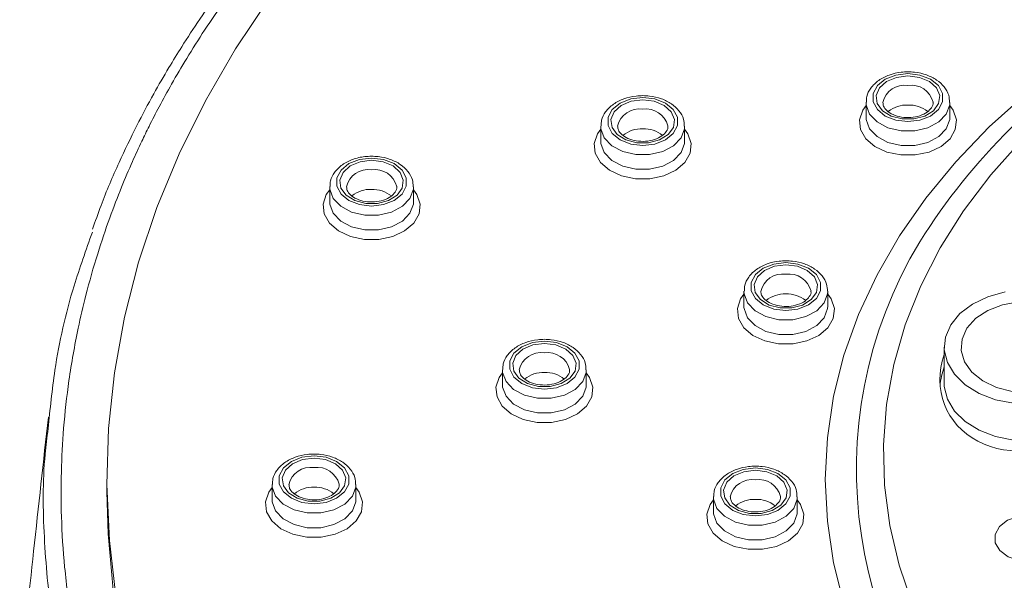
# Model space of a CAD drawing. Units: millimetres. Extents: x -816 to 577, y -804 to 1150.
# Drawn here: x -168 to -138, y 1113 to 1130 of the extents above; entities that cross this region are included whole.
import ezdxf

# ---------------------------------------------------------------- set-up
doc = ezdxf.new("R2010")
doc.units = ezdxf.units.MM

msp = doc.modelspace()

# ---------------------------------------------------------------- linework, layer by layer
at = {"color": 7, "linetype": 'Continuous', "lineweight": 18}
for p, q in [((-142.456, 1127.632), (-142.456, 1127.193)), ((-140.456, 1127.632), (-140.457, 1127.646)), ((-139.956, 1127.193), (-139.956, 1127.632)), ((-142.456, 1127.193), (-142.455, 1127.157)), ((-150.365, 1126.922), (-150.365, 1126.483)), ((-148.365, 1126.922), (-148.365, 1126.936)), ((-147.865, 1126.483), (-147.865, 1126.922)), ((-150.365, 1126.483), (-150.364, 1126.447)), ((-158.45, 1125.114), (-158.45, 1124.676)), ((-156.45, 1125.114), (-156.45, 1125.128)), ((-155.95, 1124.676), (-155.95, 1125.114)), ((-158.45, 1124.676), (-158.449, 1124.64)), ((-146.097, 1121.997), (-146.097, 1121.558)), ((-144.097, 1121.997), (-144.097, 1122.011)), ((-143.597, 1121.558), (-143.597, 1121.997)), ((-146.097, 1121.558), (-146.096, 1121.522)), ((-140.124, 1120.341), (-140.124, 1119.244)), ((-153.297, 1119.655), (-153.297, 1119.216)), ((-151.297, 1119.655), (-151.297, 1119.669)), ((-150.797, 1119.216), (-150.797, 1119.655)), ((-153.297, 1119.216), (-153.296, 1119.18)), ((-165.093, 1116.391), (-165.093, 1116.026)), ((-160.167, 1116.232), (-160.167, 1115.793)), ((-158.167, 1116.232), (-158.167, 1116.246)), ((-157.667, 1115.793), (-157.667, 1116.232)), ((-160.167, 1115.793), (-160.166, 1115.757)), ((-147.006, 1115.87), (-147.006, 1115.432)), ((-145.006, 1115.87), (-145.006, 1115.884)), ((-144.506, 1115.432), (-144.506, 1115.87)), ((-147.006, 1115.432), (-147.005, 1115.395))]:
    msp.add_line(p, q, dxfattribs=at)
at = {"color": 7, "linetype": 'Continuous', "lineweight": 18, "flags": 128}
for points in [[(-160.242, 1130.756), (-161.256, 1129.237), (-162.156, 1127.685), (-162.939, 1126.104), (-163.603, 1124.498), (-164.147, 1122.871), (-164.568, 1121.228), (-164.867, 1119.571), (-165.042, 1117.907), (-165.093, 1116.239), (-165.019, 1114.571), (-164.822, 1112.908), (-164.5, 1111.253), (-164.056, 1109.612), (-163.491, 1107.989), (-162.805, 1106.387), (-162, 1104.811), (-161.079, 1103.265), (-160.045, 1101.753), (-158.899, 1100.279), (-157.644, 1098.846), (-156.285, 1097.458), (-154.824, 1096.12), (-153.265, 1094.834)], [(-141.206, 1128.494), (-141.565, 1128.451), (-141.881, 1128.326), (-142.116, 1128.136), (-142.24, 1127.902), (-142.24, 1127.654), (-142.116, 1127.42), (-141.881, 1127.229), (-141.565, 1127.105), (-141.206, 1127.062), (-140.847, 1127.105), (-140.531, 1127.229), (-140.297, 1127.42), (-140.172, 1127.654), (-140.172, 1127.902), (-140.297, 1128.136), (-140.531, 1128.326), (-140.847, 1128.451), (-141.206, 1128.494)], [(-141.206, 1128.426), (-140.863, 1128.382), (-140.566, 1128.257), (-140.356, 1128.067), (-140.26, 1127.838), (-140.293, 1127.601), (-140.448, 1127.387), (-140.706, 1127.227), (-141.032, 1127.141), (-141.381, 1127.141), (-141.706, 1127.227), (-141.964, 1127.387), (-142.12, 1127.601), (-142.152, 1127.838), (-142.057, 1128.067), (-141.846, 1128.257), (-141.55, 1128.382), (-141.206, 1128.426)], [(-149.115, 1127.784), (-149.474, 1127.741), (-149.79, 1127.617), (-150.024, 1127.426), (-150.149, 1127.192), (-150.149, 1126.944), (-150.024, 1126.71), (-149.79, 1126.519), (-149.474, 1126.395), (-149.115, 1126.352), (-148.756, 1126.395), (-148.44, 1126.519), (-148.206, 1126.71), (-148.081, 1126.944), (-148.081, 1127.192), (-148.206, 1127.426), (-148.44, 1127.617), (-148.756, 1127.741), (-149.115, 1127.784)], [(-138.525, 1105.637), (-138.78, 1105.879), (-139.781, 1106.92), (-140.675, 1108.005), (-141.459, 1109.129), (-142.128, 1110.287), (-142.681, 1111.473), (-143.113, 1112.683), (-143.423, 1113.909), (-143.609, 1115.147), (-143.672, 1116.391), (-143.609, 1117.635), (-143.423, 1118.873), (-143.113, 1120.1), (-142.681, 1121.309), (-142.128, 1122.496), (-141.459, 1123.654), (-140.675, 1124.778), (-139.781, 1125.863), (-138.78, 1126.903), (-137.677, 1127.895)], [(-149.115, 1127.716), (-148.772, 1127.672), (-148.475, 1127.547), (-148.265, 1127.357), (-148.169, 1127.128), (-148.201, 1126.891), (-148.357, 1126.678), (-148.615, 1126.517), (-148.94, 1126.431), (-149.29, 1126.431), (-149.615, 1126.517), (-149.873, 1126.678), (-150.029, 1126.891), (-150.061, 1127.128), (-149.965, 1127.357), (-149.755, 1127.547), (-149.458, 1127.672), (-149.115, 1127.716)], [(-139.956, 1127.548), (-139.857, 1127.408), (-139.76, 1127.12), (-139.793, 1126.826), (-139.951, 1126.552), (-140.22, 1126.322), (-140.577, 1126.156), (-140.99, 1126.069), (-141.422, 1126.069), (-141.835, 1126.156), (-142.193, 1126.322), (-142.462, 1126.552), (-142.62, 1126.826), (-142.652, 1127.12), (-142.556, 1127.408), (-142.456, 1127.548)], [(-139.956, 1127.637), (-139.961, 1127.561), (-140.062, 1127.289), (-140.287, 1127.054), (-140.611, 1126.882), (-141.001, 1126.791), (-141.412, 1126.791), (-141.801, 1126.882), (-142.126, 1127.054), (-142.351, 1127.289), (-142.452, 1127.561), (-142.456, 1127.64)], [(-142.455, 1127.157), (-142.452, 1127.122), (-142.351, 1126.85), (-142.126, 1126.615), (-141.801, 1126.443), (-141.412, 1126.352), (-141.001, 1126.352), (-140.611, 1126.443), (-140.287, 1126.615), (-140.062, 1126.85), (-139.961, 1127.122), (-139.956, 1127.193)], [(-147.865, 1126.927), (-147.869, 1126.851), (-147.97, 1126.579), (-148.195, 1126.344), (-148.52, 1126.172), (-148.909, 1126.081), (-149.321, 1126.081), (-149.71, 1126.172), (-150.035, 1126.344), (-150.26, 1126.579), (-150.361, 1126.851), (-150.365, 1126.93)], [(-147.865, 1126.838), (-147.765, 1126.698), (-147.669, 1126.411), (-147.701, 1126.117), (-147.859, 1125.842), (-148.129, 1125.612), (-148.486, 1125.446), (-148.899, 1125.359), (-149.331, 1125.359), (-149.744, 1125.446), (-150.101, 1125.612), (-150.371, 1125.842), (-150.529, 1126.117), (-150.561, 1126.411), (-150.465, 1126.698), (-150.365, 1126.838)], [(-150.364, 1126.447), (-150.361, 1126.413), (-150.26, 1126.14), (-150.035, 1125.906), (-149.71, 1125.733), (-149.321, 1125.642), (-148.909, 1125.642), (-148.52, 1125.733), (-148.195, 1125.906), (-147.97, 1126.14), (-147.869, 1126.413), (-147.865, 1126.483)], [(-137.818, 1126.5), (-138.736, 1125.472), (-139.546, 1124.403), (-140.242, 1123.297), (-140.823, 1122.161), (-141.285, 1121), (-141.625, 1119.819), (-141.842, 1118.625), (-141.936, 1117.423), (-141.905, 1116.22), (-141.749, 1115.022), (-141.47, 1113.834), (-141.069, 1112.662), (-140.547, 1111.513), (-139.908, 1110.391), (-139.155, 1109.303), (-138.291, 1108.254)], [(-157.2, 1125.977), (-157.559, 1125.934), (-157.875, 1125.809), (-158.109, 1125.619), (-158.234, 1125.385), (-158.234, 1125.136), (-158.109, 1124.903), (-157.875, 1124.712), (-157.559, 1124.588), (-157.2, 1124.545), (-156.841, 1124.588), (-156.525, 1124.712), (-156.291, 1124.903), (-156.166, 1125.136), (-156.166, 1125.385), (-156.291, 1125.619), (-156.525, 1125.809), (-156.841, 1125.934), (-157.2, 1125.977)], [(-157.2, 1125.909), (-156.857, 1125.865), (-156.56, 1125.74), (-156.35, 1125.549), (-156.254, 1125.32), (-156.286, 1125.083), (-156.442, 1124.87), (-156.7, 1124.71), (-157.025, 1124.624), (-157.374, 1124.624), (-157.7, 1124.71), (-157.958, 1124.87), (-158.114, 1125.083), (-158.146, 1125.32), (-158.05, 1125.549), (-157.84, 1125.74), (-157.543, 1125.865), (-157.2, 1125.909)], [(-155.95, 1125.12), (-155.954, 1125.044), (-156.055, 1124.772), (-156.28, 1124.537), (-156.605, 1124.365), (-156.994, 1124.274), (-157.406, 1124.274), (-157.795, 1124.365), (-158.12, 1124.537), (-158.345, 1124.772), (-158.446, 1125.044), (-158.45, 1125.123)], [(-155.95, 1125.031), (-155.85, 1124.891), (-155.754, 1124.603), (-155.786, 1124.309), (-155.944, 1124.035), (-156.214, 1123.804), (-156.571, 1123.638), (-156.984, 1123.551), (-157.416, 1123.551), (-157.829, 1123.638), (-158.186, 1123.804), (-158.456, 1124.035), (-158.614, 1124.309), (-158.646, 1124.603), (-158.55, 1124.891), (-158.45, 1125.031)], [(-158.449, 1124.64), (-158.446, 1124.605), (-158.345, 1124.333), (-158.12, 1124.098), (-157.795, 1123.926), (-157.406, 1123.835), (-156.994, 1123.835), (-156.605, 1123.926), (-156.28, 1124.098), (-156.055, 1124.333), (-155.954, 1124.605), (-155.95, 1124.676)], [(-144.847, 1122.859), (-145.206, 1122.816), (-145.522, 1122.692), (-145.756, 1122.501), (-145.881, 1122.267), (-145.881, 1122.019), (-145.756, 1121.785), (-145.522, 1121.594), (-145.206, 1121.47), (-144.847, 1121.427), (-144.488, 1121.47), (-144.172, 1121.594), (-143.937, 1121.785), (-143.813, 1122.019), (-143.813, 1122.267), (-143.937, 1122.501), (-144.172, 1122.692), (-144.488, 1122.816), (-144.847, 1122.859)], [(-144.847, 1122.791), (-144.504, 1122.747), (-144.207, 1122.622), (-143.996, 1122.432), (-143.901, 1122.203), (-143.933, 1121.966), (-144.089, 1121.753), (-144.347, 1121.592), (-144.672, 1121.506), (-145.021, 1121.506), (-145.347, 1121.592), (-145.605, 1121.753), (-145.761, 1121.966), (-145.793, 1122.203), (-145.697, 1122.432), (-145.487, 1122.622), (-145.19, 1122.747), (-144.847, 1122.791)], [(-143.597, 1121.913), (-143.497, 1121.773), (-143.401, 1121.486), (-143.433, 1121.192), (-143.591, 1120.917), (-143.861, 1120.687), (-144.218, 1120.521), (-144.631, 1120.434), (-145.063, 1120.434), (-145.476, 1120.521), (-145.833, 1120.687), (-146.103, 1120.917), (-146.26, 1121.192), (-146.293, 1121.486), (-146.197, 1121.773), (-146.097, 1121.913)], [(-143.597, 1122.002), (-143.601, 1121.926), (-143.702, 1121.654), (-143.927, 1121.419), (-144.252, 1121.247), (-144.641, 1121.156), (-145.053, 1121.156), (-145.442, 1121.247), (-145.766, 1121.419), (-145.992, 1121.654), (-146.093, 1121.926), (-146.097, 1122.005)], [(-138.302, 1121.982), (-138.82, 1121.838), (-139.279, 1121.619), (-139.654, 1121.336), (-139.928, 1121.003), (-140.086, 1120.637)], [(-137.903, 1121.692), (-138.387, 1121.602), (-138.822, 1121.433), (-139.183, 1121.196), (-139.446, 1120.904), (-139.594, 1120.578)], [(-146.096, 1121.522), (-146.093, 1121.487), (-145.992, 1121.215), (-145.766, 1120.98), (-145.442, 1120.808), (-145.053, 1120.717), (-144.641, 1120.717), (-144.252, 1120.808), (-143.927, 1120.98), (-143.702, 1121.215), (-143.601, 1121.487), (-143.597, 1121.558)], [(-152.047, 1120.517), (-152.406, 1120.474), (-152.722, 1120.35), (-152.956, 1120.159), (-153.081, 1119.925), (-153.081, 1119.677), (-152.956, 1119.443), (-152.722, 1119.253), (-152.406, 1119.128), (-152.047, 1119.085), (-151.688, 1119.128), (-151.372, 1119.253), (-151.137, 1119.443), (-151.013, 1119.677), (-151.013, 1119.925), (-151.137, 1120.159), (-151.372, 1120.35), (-151.688, 1120.474), (-152.047, 1120.517)], [(-152.047, 1120.449), (-151.703, 1120.405), (-151.407, 1120.28), (-151.196, 1120.09), (-151.101, 1119.861), (-151.133, 1119.624), (-151.289, 1119.411), (-151.547, 1119.25), (-151.872, 1119.164), (-152.221, 1119.164), (-152.547, 1119.25), (-152.805, 1119.411), (-152.96, 1119.624), (-152.993, 1119.861), (-152.897, 1120.09), (-152.687, 1120.28), (-152.39, 1120.405), (-152.047, 1120.449)], [(-140.086, 1120.637), (-140.121, 1120.256), (-140.031, 1119.879), (-139.82, 1119.526), (-139.499, 1119.213), (-139.084, 1118.957), (-138.595, 1118.77), (-138.059, 1118.662)], [(-139.594, 1120.578), (-139.619, 1120.236), (-139.518, 1119.901), (-139.298, 1119.594), (-138.973, 1119.334), (-138.563, 1119.137), (-138.095, 1119.015)], [(-150.797, 1119.571), (-150.697, 1119.431), (-150.601, 1119.144), (-150.633, 1118.85), (-150.791, 1118.575), (-151.06, 1118.345), (-151.418, 1118.179), (-151.831, 1118.092), (-152.263, 1118.092), (-152.676, 1118.179), (-153.033, 1118.345), (-153.302, 1118.575), (-153.46, 1118.85), (-153.493, 1119.144), (-153.396, 1119.431), (-153.297, 1119.571)], [(-150.797, 1119.66), (-150.801, 1119.584), (-150.902, 1119.312), (-151.127, 1119.077), (-151.452, 1118.905), (-151.841, 1118.814), (-152.252, 1118.814), (-152.642, 1118.905), (-152.966, 1119.077), (-153.191, 1119.312), (-153.292, 1119.584), (-153.297, 1119.663)], [(-140.124, 1119.244), (-140.121, 1119.159), (-140.031, 1118.782), (-139.82, 1118.429), (-139.499, 1118.116), (-139.084, 1117.86), (-138.595, 1117.673), (-138.059, 1117.565), (-137.5, 1117.541), (-136.947, 1117.603), (-136.429, 1117.747), (-135.97, 1117.966), (-135.802, 1118.077)], [(-153.296, 1119.18), (-153.292, 1119.146), (-153.191, 1118.874), (-152.966, 1118.639), (-152.642, 1118.466), (-152.252, 1118.375), (-151.841, 1118.375), (-151.452, 1118.466), (-151.127, 1118.639), (-150.902, 1118.874), (-150.801, 1119.146), (-150.797, 1119.216)], [(-158.917, 1117.094), (-159.276, 1117.051), (-159.592, 1116.927), (-159.826, 1116.736), (-159.951, 1116.503), (-159.951, 1116.254), (-159.826, 1116.02), (-159.592, 1115.83), (-159.276, 1115.705), (-158.917, 1115.662), (-158.558, 1115.705), (-158.242, 1115.83), (-158.008, 1116.02), (-157.883, 1116.254), (-157.883, 1116.503), (-158.008, 1116.736), (-158.242, 1116.927), (-158.558, 1117.051), (-158.917, 1117.094)], [(-158.917, 1117.026), (-158.574, 1116.983), (-158.277, 1116.857), (-158.067, 1116.667), (-157.971, 1116.438), (-158.003, 1116.201), (-158.159, 1115.988), (-158.417, 1115.828), (-158.742, 1115.742), (-159.092, 1115.742), (-159.417, 1115.828), (-159.675, 1115.988), (-159.831, 1116.201), (-159.863, 1116.438), (-159.767, 1116.667), (-159.557, 1116.857), (-159.26, 1116.983), (-158.917, 1117.026)], [(-145.756, 1116.733), (-146.115, 1116.69), (-146.431, 1116.565), (-146.665, 1116.375), (-146.79, 1116.141), (-146.79, 1115.892), (-146.665, 1115.659), (-146.431, 1115.468), (-146.115, 1115.344), (-145.756, 1115.301), (-145.397, 1115.344), (-145.081, 1115.468), (-144.847, 1115.659), (-144.722, 1115.892), (-144.722, 1116.141), (-144.847, 1116.375), (-145.081, 1116.565), (-145.397, 1116.69), (-145.756, 1116.733)], [(-145.756, 1116.665), (-145.413, 1116.621), (-145.116, 1116.495), (-144.905, 1116.305), (-144.81, 1116.076), (-144.842, 1115.839), (-144.998, 1115.626), (-145.256, 1115.466), (-145.581, 1115.38), (-145.93, 1115.38), (-146.256, 1115.466), (-146.514, 1115.626), (-146.67, 1115.839), (-146.702, 1116.076), (-146.606, 1116.305), (-146.396, 1116.495), (-146.099, 1116.621), (-145.756, 1116.665)], [(-141.777, 1087.892), (-142.598, 1088.237), (-144.645, 1089.166), (-146.62, 1090.166), (-148.517, 1091.233), (-150.332, 1092.365), (-152.06, 1093.559), (-153.696, 1094.811), (-155.237, 1096.118), (-156.677, 1097.478), (-158.014, 1098.886), (-159.244, 1100.338), (-160.363, 1101.832), (-161.369, 1103.362), (-162.259, 1104.926), (-163.031, 1106.518), (-163.683, 1108.136), (-164.213, 1109.773), (-164.619, 1111.428), (-164.901, 1113.094), (-165.058, 1114.768), (-165.093, 1116.026)], [(-157.667, 1116.148), (-157.567, 1116.008), (-157.471, 1115.721), (-157.503, 1115.427), (-157.661, 1115.153), (-157.931, 1114.922), (-158.288, 1114.756), (-158.701, 1114.669), (-159.133, 1114.669), (-159.546, 1114.756), (-159.903, 1114.922), (-160.173, 1115.153), (-160.331, 1115.427), (-160.363, 1115.721), (-160.267, 1116.008), (-160.167, 1116.148)], [(-157.667, 1116.237), (-157.671, 1116.162), (-157.772, 1115.89), (-157.997, 1115.655), (-158.322, 1115.482), (-158.711, 1115.391), (-159.123, 1115.391), (-159.512, 1115.482), (-159.837, 1115.655), (-160.062, 1115.89), (-160.163, 1116.162), (-160.167, 1116.241)], [(-160.166, 1115.757), (-160.163, 1115.723), (-160.062, 1115.451), (-159.837, 1115.216), (-159.512, 1115.044), (-159.123, 1114.952), (-158.711, 1114.952), (-158.322, 1115.044), (-157.997, 1115.216), (-157.772, 1115.451), (-157.671, 1115.723), (-157.667, 1115.793)], [(-144.506, 1115.786), (-144.406, 1115.647), (-144.31, 1115.359), (-144.342, 1115.065), (-144.5, 1114.791), (-144.77, 1114.56), (-145.127, 1114.394), (-145.54, 1114.307), (-145.972, 1114.307), (-146.385, 1114.394), (-146.742, 1114.56), (-147.012, 1114.791), (-147.169, 1115.065), (-147.202, 1115.359), (-147.106, 1115.647), (-147.006, 1115.786)], [(-144.506, 1115.876), (-144.51, 1115.8), (-144.611, 1115.528), (-144.836, 1115.293), (-145.161, 1115.121), (-145.55, 1115.03), (-145.962, 1115.03), (-146.351, 1115.121), (-146.675, 1115.293), (-146.901, 1115.528), (-147.002, 1115.8), (-147.006, 1115.879)], [(-147.005, 1115.395), (-147.002, 1115.361), (-146.901, 1115.089), (-146.675, 1114.854), (-146.351, 1114.682), (-145.962, 1114.591), (-145.55, 1114.591), (-145.161, 1114.682), (-144.836, 1114.854), (-144.611, 1115.089), (-144.51, 1115.361), (-144.506, 1115.432)], [(-138.609, 1114.754), (-138.605, 1114.503), (-138.469, 1114.271), (-138.219, 1114.087), (-137.888, 1113.978), (-137.522, 1113.957), (-137.169, 1114.028), (-136.879, 1114.181), (-136.688, 1114.396), (-136.624, 1114.643), (-136.696, 1114.889), (-136.892, 1115.1), (-137.188, 1115.249), (-137.542, 1115.315), (-137.908, 1115.29), (-138.235, 1115.176), (-138.48, 1114.989), (-138.609, 1114.754)]]:
    msp.add_lwpolyline(points, dxfattribs=at)
at = {"color": 7, "linetype": 'Continuous', "lineweight": 18}
for centre, radius, start, end in [((-124.596, 1113.234), 19.217, 121.8173, 147.7735), ((-141.306, 1127.484), 0.667, 81.3709, 167.0385), ((-141.108, 1127.478), 0.673, 14.4422, 98.417), ((-141.241, 1126.676), 0.883, 87.7236, 128.6598), ((-141.171, 1126.678), 0.881, 50.9081, 92.3144), ((-149.215, 1126.774), 0.667, 81.3709, 167.0385), ((-149.017, 1126.768), 0.673, 14.4422, 98.417), ((-149.15, 1125.966), 0.883, 87.7236, 128.6598), ((-149.079, 1125.968), 0.881, 50.9081, 92.3144), ((-157.3, 1124.967), 0.667, 81.3709, 167.0385), ((-157.101, 1124.961), 0.673, 14.4422, 98.417), ((-157.235, 1124.159), 0.883, 87.7236, 128.6598), ((-157.164, 1124.161), 0.881, 50.9081, 92.3144), ((-129.562, 1116.682), 13.18, 148.9383, 228.1878), ((-144.947, 1121.849), 0.667, 81.3709, 167.0385), ((-144.748, 1121.843), 0.673, 14.4422, 98.417), ((-144.882, 1121.041), 0.883, 87.7236, 128.6598), ((-144.811, 1121.043), 0.881, 50.9081, 92.3144), ((-152.147, 1119.507), 0.667, 81.3709, 167.0385), ((-151.948, 1119.501), 0.673, 14.4422, 98.417), ((-152.082, 1118.699), 0.883, 87.7236, 128.6598), ((-152.011, 1118.701), 0.881, 50.9081, 92.3144), ((-159.017, 1116.084), 0.667, 81.3709, 167.0385), ((-158.819, 1116.078), 0.673, 14.4422, 98.417), ((-145.856, 1115.722), 0.667, 81.3709, 167.0385), ((-145.657, 1115.717), 0.673, 14.4422, 98.417), ((-158.952, 1115.276), 0.883, 87.7236, 128.6598), ((-158.881, 1115.279), 0.881, 50.9081, 92.3144), ((-145.791, 1114.915), 0.883, 87.7236, 128.6598), ((-145.72, 1114.917), 0.881, 50.9081, 92.3144)]:
    msp.add_arc(centre, radius, start, end, dxfattribs=at)
for centre, end_param in [((-137.624, 1119.61), 6.335345), ((-137.624, 1119.244), 2.72469)]:
    msp.add_ellipse(centre, major_axis=(2.482, 1.014), ratio=0.863499, start_param=2.484663, end_param=end_param, dxfattribs=at)
for points, knots in [([(-147.184, 1089.263), (-147.412, 1089.385), (-147.93, 1089.661), (-148.785, 1090.141), (-149.805, 1090.742), (-150.897, 1091.425), (-151.889, 1092.086), (-152.766, 1092.7), (-154.066, 1093.655), (-155.769, 1095.028), (-157.476, 1096.606), (-158.818, 1097.988), (-159.928, 1099.237), (-161.081, 1100.679), (-162.184, 1102.241), (-163.126, 1103.78), (-163.837, 1105.114), (-164.305, 1106.111), (-164.647, 1106.913), (-164.945, 1107.669), (-165.27, 1108.592), (-165.604, 1109.684), (-165.903, 1110.876), (-166.172, 1112.257), (-166.365, 1113.721), (-166.461, 1115.225), (-166.464, 1116.606), (-166.392, 1117.962), (-166.233, 1119.389), (-165.999, 1120.712), (-165.706, 1121.971), (-165.394, 1123.072), (-165.031, 1124.148), (-164.679, 1125.064), (-164.356, 1125.823), (-164.079, 1126.425), (-163.814, 1126.97), (-163.52, 1127.54), (-163.149, 1128.215), (-162.7, 1128.978), (-162.165, 1129.823), (-161.539, 1130.737), (-160.855, 1131.66), (-160.14, 1132.556), (-159.443, 1133.371), (-158.784, 1134.096), (-158.134, 1134.776), (-157.433, 1135.474), (-156.778, 1136.09), (-156.216, 1136.596), (-155.792, 1136.968), (-155.366, 1137.33), (-154.94, 1137.684), (-154.512, 1138.029), (-154.149, 1138.314), (-153.805, 1138.579), (-153.389, 1138.894), (-152.736, 1139.373), (-151.895, 1139.962), (-150.892, 1140.627), (-149.876, 1141.264), (-148.923, 1141.828), (-148.098, 1142.293), (-147.348, 1142.7), (-146.583, 1143.097), (-145.879, 1143.449), (-145.241, 1143.756), (-144.671, 1144.023), (-144.094, 1144.284), (-143.51, 1144.54), (-142.92, 1144.792), (-142.233, 1145.074), (-141.16, 1145.499), (-139.764, 1146.014), (-138.212, 1146.535), (-137.002, 1146.909), (-136.102, 1147.171), (-135.471, 1147.346), (-134.956, 1147.485), (-134.559, 1147.588), (-134.128, 1147.698), (-133.535, 1147.846), (-132.744, 1148.033), (-131.68, 1148.269), (-130.448, 1148.521), (-129.058, 1148.776), (-127.722, 1148.993), (-126.321, 1149.194), (-124.719, 1149.391), (-122.88, 1149.57), (-121.017, 1149.7), (-119.36, 1149.774), (-118.04, 1149.806), (-117.271, 1149.809), (-116.943, 1149.811)], [0, 0, 0, 0, 0.0070475, 0.0160441, 0.0269888, 0.0398859, 0.052153, 0.0607997, 0.0705319, 0.098728, 0.1250239, 0.1405782, 0.1579734, 0.1772101, 0.1992495, 0.2199018, 0.2368079, 0.2499661, 0.2573156, 0.2666445, 0.2779526, 0.2912398, 0.3065057, 0.3211498, 0.3410587, 0.3589989, 0.3749712, 0.390413, 0.4074642, 0.4261249, 0.437997, 0.4530384, 0.466188, 0.4774454, 0.4868954, 0.4944141, 0.5000015, 0.507413, 0.5160111, 0.5257956, 0.5367664, 0.5489231, 0.5618392, 0.573723, 0.5853794, 0.5955529, 0.604244, 0.6143833, 0.6257745, 0.6314604, 0.6370699, 0.6426028, 0.6480593, 0.6534393, 0.6587429, 0.6615427, 0.6661074, 0.6738933, 0.6849011, 0.6955021, 0.70799, 0.7185148, 0.7262792, 0.7340687, 0.7418832, 0.7497226, 0.7553252, 0.7609404, 0.7665681, 0.7722086, 0.7778615, 0.7835271, 0.7917543, 0.808126, 0.8221842, 0.833929, 0.8405007, 0.8460352, 0.8505326, 0.8539928, 0.8564158, 0.8617432, 0.8693719, 0.8768175, 0.8890334, 0.9007221, 0.9118836, 0.9225178, 0.9356298, 0.9515529, 0.9677845, 0.9812709, 0.9920094, 1, 1, 1, 1]), ([(-116.943, 1149.945), (-118.393, 1149.92), (-121.204, 1149.871), (-125.256, 1149.503), (-128.991, 1148.969), (-132.4, 1148.297), (-135.482, 1147.532), (-138.241, 1146.709), (-140.686, 1145.861), (-142.92, 1144.985), (-144.969, 1144.086), (-146.864, 1143.162), (-148.562, 1142.254), (-150.079, 1141.371), (-151.433, 1140.52), (-152.72, 1139.651), (-153.982, 1138.736), (-155.297, 1137.706), (-156.658, 1136.548), (-158.074, 1135.223), (-159.429, 1133.812), (-160.611, 1132.436), (-161.556, 1131.217), (-162.282, 1130.191), (-162.823, 1129.365), (-163.279, 1128.623), (-163.729, 1127.842), (-164.231, 1126.899), (-164.761, 1125.79), (-165.207, 1124.758), (-165.44, 1124.089), (-165.523, 1123.851)], [0, 0, 0, 0, 0.065397, 0.126764, 0.184096, 0.237396, 0.286661, 0.331894, 0.373092, 0.410257, 0.44801, 0.482806, 0.515166, 0.54509, 0.572578, 0.597986, 0.626496, 0.655385, 0.687954, 0.724202, 0.763401, 0.798923, 0.829183, 0.854178, 0.873912, 0.888735, 0.907149, 0.929154, 0.954752, 0.983942, 1, 1, 1, 1]), ([(-141.206, 1128.548), (-141.273, 1128.545), (-141.466, 1128.539), (-141.774, 1128.464), (-142.092, 1128.303), (-142.318, 1128.08), (-142.444, 1127.849), (-142.442, 1127.7), (-142.442, 1127.642)], [0, 0, 0, 0, 0.105823, 0.3042126, 0.5049402, 0.7076063, 0.8853451, 1, 1, 1, 1]), ([(-139.967, 1127.637), (-139.97, 1127.708), (-139.976, 1127.872), (-140.115, 1128.105), (-140.341, 1128.314), (-140.646, 1128.466), (-140.948, 1128.539), (-141.14, 1128.545), (-141.206, 1128.548)], [0, 0, 0, 0, 0.140774, 0.322028, 0.506738, 0.698721, 0.894799, 1, 1, 1, 1]), ([(-149.115, 1127.838), (-149.182, 1127.835), (-149.374, 1127.829), (-149.683, 1127.755), (-150.001, 1127.593), (-150.226, 1127.37), (-150.352, 1127.139), (-150.351, 1126.991), (-150.351, 1126.933)], [0, 0, 0, 0, 0.105823, 0.304213, 0.50494, 0.707606, 0.885345, 1, 1, 1, 1]), ([(-147.875, 1126.927), (-147.878, 1126.998), (-147.885, 1127.162), (-148.024, 1127.396), (-148.249, 1127.605), (-148.554, 1127.756), (-148.857, 1127.829), (-149.048, 1127.836), (-149.115, 1127.838)], [0, 0, 0, 0, 0.140774, 0.322028, 0.506738, 0.698721, 0.894799, 1, 1, 1, 1]), ([(-140.459, 1127.642), (-140.458, 1127.638), (-140.442, 1127.584), (-140.488, 1127.489), (-140.623, 1127.34), (-140.844, 1127.23), (-141.118, 1127.176), (-141.402, 1127.189), (-141.658, 1127.265), (-141.846, 1127.388), (-141.945, 1127.52), (-141.949, 1127.597), (-141.95, 1127.632)], [0, 0, 0, 0, 0.009043, 0.138443, 0.245056, 0.358882, 0.469354, 0.580491, 0.691312, 0.8, 0.90742, 1, 1, 1, 1]), ([(-148.368, 1126.932), (-148.367, 1126.928), (-148.351, 1126.874), (-148.396, 1126.779), (-148.532, 1126.63), (-148.753, 1126.52), (-149.027, 1126.466), (-149.311, 1126.479), (-149.567, 1126.555), (-149.754, 1126.678), (-149.854, 1126.81), (-149.857, 1126.887), (-149.859, 1126.922)], [0, 0, 0, 0, 0.009043, 0.138443, 0.245056, 0.358882, 0.469354, 0.580491, 0.691312, 0.8, 0.90742, 1, 1, 1, 1]), ([(-157.2, 1126.031), (-157.267, 1126.028), (-157.459, 1126.022), (-157.768, 1125.947), (-158.086, 1125.786), (-158.311, 1125.563), (-158.437, 1125.331), (-158.436, 1125.183), (-158.436, 1125.125)], [0, 0, 0, 0, 0.105823, 0.3042126, 0.5049402, 0.7076063, 0.8853451, 1, 1, 1, 1]), ([(-155.96, 1125.119), (-155.963, 1125.191), (-155.97, 1125.355), (-156.109, 1125.588), (-156.334, 1125.797), (-156.639, 1125.949), (-156.942, 1126.022), (-157.133, 1126.028), (-157.2, 1126.031)], [0, 0, 0, 0, 0.140774, 0.322028, 0.506738, 0.698721, 0.894799, 1, 1, 1, 1]), ([(-156.453, 1125.124), (-156.452, 1125.121), (-156.436, 1125.066), (-156.481, 1124.971), (-156.617, 1124.822), (-156.838, 1124.712), (-157.112, 1124.659), (-157.396, 1124.671), (-157.652, 1124.748), (-157.839, 1124.871), (-157.939, 1125.003), (-157.942, 1125.079), (-157.944, 1125.115)], [0, 0, 0, 0, 0.009043, 0.138443, 0.245056, 0.358882, 0.469354, 0.580491, 0.691312, 0.8, 0.90742, 1, 1, 1, 1]), ([(-166.846, 1117.906), (-166.788, 1118.488), (-166.645, 1119.916), (-166.204, 1121.876), (-165.717, 1123.231), (-165.526, 1123.762)], [0, 0, 0, 0, 0.294883, 0.723814, 1, 1, 1, 1]), ([(-144.847, 1122.913), (-144.914, 1122.91), (-145.106, 1122.904), (-145.415, 1122.83), (-145.733, 1122.668), (-145.958, 1122.445), (-146.084, 1122.214), (-146.083, 1122.066), (-146.082, 1122.008)], [0, 0, 0, 0, 0.105823, 0.304213, 0.50494, 0.707606, 0.885345, 1, 1, 1, 1]), ([(-143.607, 1122.002), (-143.61, 1122.073), (-143.617, 1122.237), (-143.755, 1122.47), (-143.981, 1122.68), (-144.286, 1122.831), (-144.589, 1122.904), (-144.78, 1122.91), (-144.847, 1122.913)], [0, 0, 0, 0, 0.1407737, 0.3220281, 0.5067382, 0.6987213, 0.8947994, 1, 1, 1, 1]), ([(-144.1, 1122.007), (-144.099, 1122.003), (-144.083, 1121.949), (-144.128, 1121.854), (-144.264, 1121.705), (-144.485, 1121.595), (-144.758, 1121.541), (-145.043, 1121.554), (-145.298, 1121.63), (-145.486, 1121.753), (-145.586, 1121.885), (-145.589, 1121.962), (-145.591, 1121.997)], [0, 0, 0, 0, 0.009043, 0.138443, 0.245056, 0.358882, 0.469354, 0.580491, 0.691312, 0.8, 0.90742, 1, 1, 1, 1]), ([(-152.047, 1120.571), (-152.114, 1120.569), (-152.306, 1120.562), (-152.614, 1120.488), (-152.933, 1120.327), (-153.158, 1120.104), (-153.284, 1119.872), (-153.283, 1119.724), (-153.282, 1119.666)], [0, 0, 0, 0, 0.105823, 0.304213, 0.50494, 0.707606, 0.885345, 1, 1, 1, 1]), ([(-150.807, 1119.66), (-150.81, 1119.731), (-150.817, 1119.895), (-150.955, 1120.129), (-151.181, 1120.338), (-151.486, 1120.49), (-151.789, 1120.562), (-151.98, 1120.569), (-152.047, 1120.571)], [0, 0, 0, 0, 0.140774, 0.322028, 0.506738, 0.698721, 0.894799, 1, 1, 1, 1]), ([(-151.3, 1119.665), (-151.299, 1119.661), (-151.283, 1119.607), (-151.328, 1119.512), (-151.463, 1119.363), (-151.684, 1119.253), (-151.958, 1119.199), (-152.243, 1119.212), (-152.498, 1119.288), (-152.686, 1119.412), (-152.786, 1119.544), (-152.789, 1119.62), (-152.791, 1119.655)], [0, 0, 0, 0, 0.009043, 0.138443, 0.245056, 0.358882, 0.469354, 0.580491, 0.691312, 0.8, 0.90742, 1, 1, 1, 1]), ([(-166.839, 1118.249), (-166.986, 1116.918), (-167.272, 1114.317), (-167.555, 1111.713), (-167.693, 1110.442)], [0, 0, 0, 0, 0.512003, 1, 1, 1, 1]), ([(-147.485, 1088.657), (-147.93, 1088.896), (-148.82, 1089.374), (-150.11, 1090.128), (-151.364, 1090.911), (-152.577, 1091.722), (-153.747, 1092.56), (-154.871, 1093.421), (-155.949, 1094.305), (-156.772, 1095.029), (-157.381, 1095.591), (-157.809, 1095.996), (-158.266, 1096.445), (-158.752, 1096.939), (-159.262, 1097.479), (-159.794, 1098.066), (-160.516, 1098.902), (-161.422, 1100.034), (-162.483, 1101.518), (-163.289, 1102.807), (-163.865, 1103.833), (-164.23, 1104.527), (-164.575, 1105.229), (-164.897, 1105.939), (-165.198, 1106.655), (-165.477, 1107.379), (-165.884, 1108.539), (-166.348, 1110.155), (-166.779, 1112.346), (-166.99, 1114.682), (-167.016, 1116.577), (-166.878, 1117.652), (-166.846, 1117.906)], [0, 0, 0, 0, 0.034688, 0.069372, 0.104076, 0.138751, 0.173349, 0.207861, 0.242271, 0.276552, 0.290067, 0.30501, 0.321377, 0.339169, 0.358387, 0.379041, 0.401143, 0.445466, 0.494794, 0.54925, 0.571275, 0.593361, 0.615512, 0.637734, 0.660032, 0.68241, 0.704873, 0.767125, 0.830218, 0.903099, 0.977185, 1, 1, 1, 1]), ([(-158.917, 1117.148), (-158.984, 1117.146), (-159.176, 1117.139), (-159.485, 1117.065), (-159.803, 1116.904), (-160.028, 1116.681), (-160.154, 1116.449), (-160.153, 1116.301), (-160.153, 1116.243)], [0, 0, 0, 0, 0.105823, 0.304213, 0.50494, 0.707606, 0.885345, 1, 1, 1, 1]), ([(-157.678, 1116.237), (-157.68, 1116.309), (-157.687, 1116.473), (-157.826, 1116.706), (-158.051, 1116.915), (-158.356, 1117.067), (-158.659, 1117.139), (-158.85, 1117.146), (-158.917, 1117.148)], [0, 0, 0, 0, 0.140774, 0.322028, 0.506738, 0.698721, 0.894799, 1, 1, 1, 1]), ([(-145.756, 1116.786), (-145.823, 1116.784), (-146.015, 1116.777), (-146.324, 1116.703), (-146.642, 1116.542), (-146.867, 1116.319), (-146.993, 1116.087), (-146.992, 1115.939), (-146.991, 1115.881)], [0, 0, 0, 0, 0.105823, 0.304213, 0.50494, 0.707606, 0.885345, 1, 1, 1, 1]), ([(-144.516, 1115.875), (-144.519, 1115.947), (-144.526, 1116.111), (-144.664, 1116.344), (-144.89, 1116.553), (-145.195, 1116.705), (-145.498, 1116.778), (-145.689, 1116.784), (-145.756, 1116.786)], [0, 0, 0, 0, 0.140774, 0.322028, 0.506738, 0.698721, 0.894799, 1, 1, 1, 1]), ([(-158.17, 1116.242), (-158.169, 1116.239), (-158.153, 1116.184), (-158.198, 1116.089), (-158.334, 1115.94), (-158.555, 1115.83), (-158.829, 1115.776), (-159.113, 1115.789), (-159.369, 1115.865), (-159.556, 1115.989), (-159.656, 1116.121), (-159.659, 1116.197), (-159.661, 1116.232)], [0, 0, 0, 0, 0.009043, 0.138443, 0.245056, 0.358882, 0.469354, 0.580491, 0.691312, 0.8, 0.90742, 1, 1, 1, 1]), ([(-145.009, 1115.88), (-145.008, 1115.877), (-144.992, 1115.822), (-145.037, 1115.727), (-145.173, 1115.578), (-145.394, 1115.468), (-145.667, 1115.415), (-145.952, 1115.427), (-146.207, 1115.504), (-146.395, 1115.627), (-146.495, 1115.759), (-146.498, 1115.835), (-146.5, 1115.871)], [0, 0, 0, 0, 0.009043, 0.138443, 0.245056, 0.358882, 0.469354, 0.580491, 0.691312, 0.8, 0.90742, 1, 1, 1, 1])]:
    msp.add_open_spline(points, degree=3, knots=knots, dxfattribs=at)

doc.saveas('drawing.dxf')
